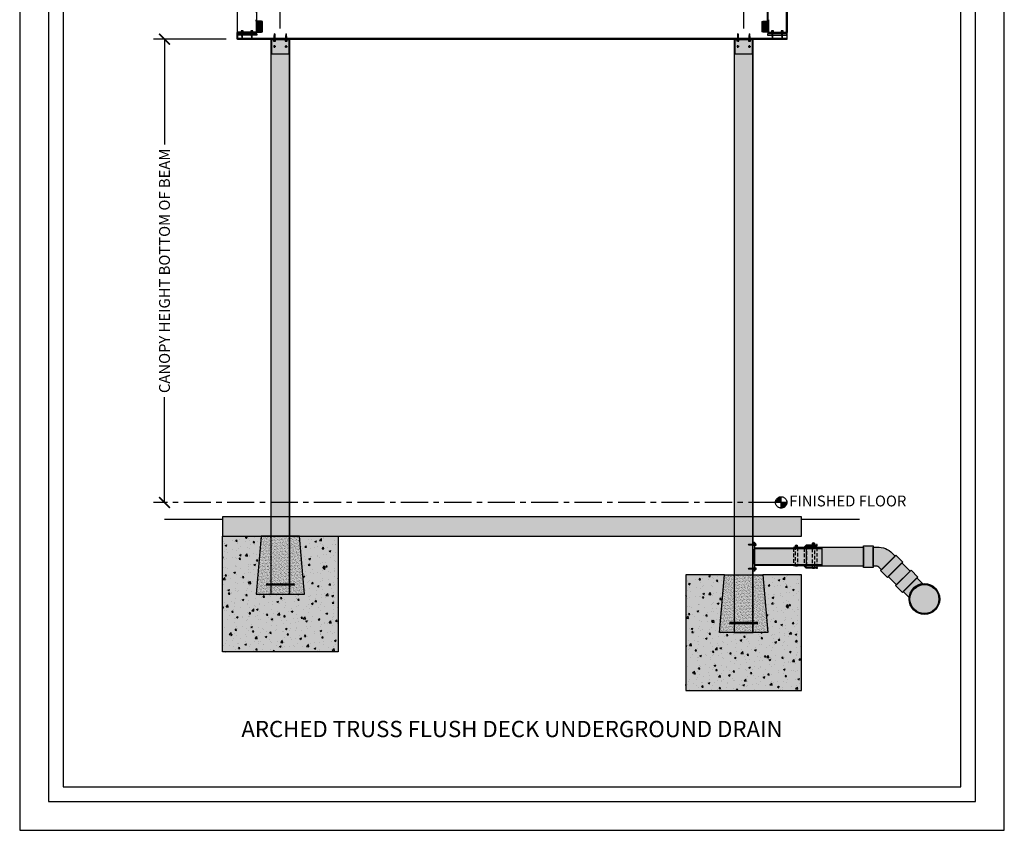
# Model space of a CAD drawing. Units: inches. Extents: x 5839 to 6043, y -2896 to -1732.
# Drawn here: x 5839 to 6043, y -2896 to -2728 of the extents above; entities that cross this region are included whole.
import ezdxf

# ---------------------------------------------------------------- set-up
doc = ezdxf.new("R2010")
doc.units = ezdxf.units.IN
doc.header["$LTSCALE"] = 12
doc.header["$MEASUREMENT"] = 0
doc.linetypes.add('CENTER', pattern=[2, 1.25, -0.25, 0.25, -0.25])
doc.linetypes.add('HIDDEN', pattern=[0.375, 0.25, -0.125])
for name, color, linetype in [('CANOPY1', 1, 'Continuous'), ('CANOPY252', 252, 'Continuous'), ('CANOPY7', 7, 'Continuous'), ('COLGRID3', 3, 'CENTER'), ('DIM3', 3, 'Continuous'), ('EXISTING250', 250, 'Continuous'), ('EXISTING252', 252, 'Continuous'), ('EXISTING254', 254, 'Continuous'), ('FASTENER6', 6, 'Continuous'), ('HIDDEN6', 6, 'HIDDEN'), ('MASK188', 188, 'Continuous'), ('TEXT7', 7, 'Continuous'), ('TITLE7', 7, 'Continuous')]:
    doc.layers.add(name, color=color, linetype=linetype)
doc.layers.add('NOPLOT30', color=30, linetype='Continuous', plot=False)
doc.styles.add('TVM', font='trebuc.ttf')
doc.dimstyles.new('TVM', dxfattribs={"dimscale": 96, "dimtxt": 0.09375, "dimasz": 0.09375, "dimexe": 0.09375, "dimexo": 0.09375, "dimgap": 0.015625, "dimtad": 0, "dimdec": 3, "dimzin": 3, "dimdsep": 46, "dimlunit": 4, "dimtxsty": 'TVM', "dimblk": 'ARCHTICK', "dimcen": 0, "dimclrd": 256, "dimclre": 256, "dimclrt": 256, "dimadec": 1, "dimazin": 0, "dimtfac": 1, "dimtdec": 3, "dimtofl": 0, "dimtmove": 0, "dimatfit": 3, "dimfxl": 1, "dimtfill": 1, "dimfrac": 1, "dimtolj": 1, "dimtzin": 0, "dimlwd": -1, "dimlwe": -1, "dimarcsym": 0})

# ---------------------------------------------------------------- blocks, each defined once
blk = doc.blocks.new('_ArchTick')
at = {"color": 0, "linetype": 'ByBlock', "const_width": 0.15}
blk.add_lwpolyline([(-0.5, -0.5), (0.5, 0.5)], dxfattribs=at)
blk = doc.blocks.new('*D28')
at = {"layer": 'Defpoints', "color": 0, "transparency": 16777216}
for p in [(5868.8, -2732.25), (5883.83, -2732.25), (5868.8, -2828.25)]:
    blk.add_point(p, dxfattribs=at)
at = {"layer": 'DIM3', "transparency": 16777216}
for p, q in [((5881.58, -2732.25), (5866.55, -2732.25)), ((5868.8, -2732.25), (5868.8, -2755.74)), ((5868.8, -2828.25), (5868.8, -2804.75))]:
    blk.add_line(p, q, dxfattribs=at)
at = {"layer": 'DIM3', "transparency": 16777216, "xscale": 2.25, "yscale": 2.25, "zscale": 2.25}
for p, rotation in [((5868.8, -2732.25), 90), ((5868.8, -2828.25), 270)]:
    blk.add_blockref('_ArchTick', p, dxfattribs=dict(at, rotation=rotation))
at = {"layer": 'DIM3', "transparency": 16777216, "insert": (5868.8, -2780.25), "char_height": 2.25, "attachment_point": 5, "rotation": 90, "style": 'TVM', "bg_fill": 3, "box_fill_scale": 1.25, "bg_fill_color": 256, "bg_fill_true_color": 13158600, "bg_fill_transparency": 0}
blk.add_mtext('\\A1;CANOPY HEIGHT BOTTOM OF BEAM', dxfattribs=at)
blk = doc.blocks.new('*U11')
at = {"layer": 'NOPLOT30'}
for points in [[(8.5, -11), (8.5, 0), (0, 0), (0, -11)], [(8.25, -10.75), (8.25, -0.25), (0.25, -0.25), (0.25, -10.75)]]:
    blk.add_lwpolyline(points, close=True, dxfattribs=at)
at = {"layer": 'TITLE7'}
blk.add_lwpolyline([(8.125, -10.625), (8.125, -0.375), (0.375, -0.375), (0.375, -10.625)], close=True, dxfattribs=at)
blk = doc.blocks.new('*D29')
at = {"layer": 'Defpoints', "color": 0, "transparency": 16777216}
for p in [(5883.83, -2689.6), (5883.83, -2722.87), (5892.8, -2732.25)]:
    blk.add_point(p, dxfattribs=at)
at = {"layer": 'DIM3', "transparency": 16777216}
for p, q in [((5883.83, -2720.62), (5883.83, -2687.35)), ((5892.8, -2730), (5892.8, -2687.35)), ((5883.83, -2689.6), (5881.58, -2689.6)), ((5892.8, -2689.6), (5883.83, -2689.6))]:
    blk.add_line(p, q, dxfattribs=at)
at = {"layer": 'DIM3', "transparency": 16777216, "xscale": 2.25, "yscale": 2.25, "zscale": 2.25, "rotation": 180}
blk.add_blockref('_ArchTick', (5883.83, -2689.6), dxfattribs=at)
at = {"layer": 'DIM3', "transparency": 16777216, "xscale": 2.25, "yscale": 2.25, "zscale": 2.25}
blk.add_blockref('_ArchTick', (5892.8, -2689.6), dxfattribs=at)
at = {"layer": 'DIM3', "transparency": 16777216, "insert": (5873.72, -2689.6), "char_height": 2.25, "attachment_point": 5, "style": 'TVM', "bg_fill": 3, "box_fill_scale": 1.25, "bg_fill_color": 256, "bg_fill_true_color": 13158600, "bg_fill_transparency": 0}
blk.add_mtext('\\A1;OVERHANG', dxfattribs=at)
blk = doc.blocks.new('*D30')
at = {"layer": 'Defpoints', "color": 0, "transparency": 16777216}
for p in [(5988.8, -2689.6), (5892.8, -2732.25), (5988.8, -2732.25)]:
    blk.add_point(p, dxfattribs=at)
at = {"layer": 'DIM3', "transparency": 16777216}
for p, q in [((5892.8, -2730), (5892.8, -2687.35)), ((5988.8, -2730), (5988.8, -2687.35)), ((5892.8, -2689.6), (5925.77, -2689.6)), ((5988.8, -2689.6), (5955.83, -2689.6))]:
    blk.add_line(p, q, dxfattribs=at)
at = {"layer": 'DIM3', "transparency": 16777216, "xscale": 2.25, "yscale": 2.25, "zscale": 2.25, "rotation": 180}
blk.add_blockref('_ArchTick', (5892.8, -2689.6), dxfattribs=at)
at = {"layer": 'DIM3', "transparency": 16777216, "xscale": 2.25, "yscale": 2.25, "zscale": 2.25}
blk.add_blockref('_ArchTick', (5988.8, -2689.6), dxfattribs=at)
at = {"layer": 'DIM3', "transparency": 16777216, "insert": (5940.8, -2689.6), "char_height": 2.25, "attachment_point": 5, "style": 'TVM', "bg_fill": 3, "box_fill_scale": 1.25, "bg_fill_color": 256, "bg_fill_true_color": 13158600, "bg_fill_transparency": 0}
blk.add_mtext('\\A1;CENTER OF COLUMNS', dxfattribs=at)
blk = doc.blocks.new('*D31')
at = {"layer": 'Defpoints', "color": 0, "transparency": 16777216}
for p in [(5997.83, -2689.6), (5997.83, -2722.87), (5988.8, -2732.25)]:
    blk.add_point(p, dxfattribs=at)
at = {"layer": 'DIM3', "transparency": 16777216}
for p, q in [((5988.8, -2730), (5988.8, -2687.35)), ((5997.83, -2720.62), (5997.83, -2687.35)), ((5988.8, -2689.6), (5997.83, -2689.6)), ((5997.83, -2689.6), (6000.08, -2689.6))]:
    blk.add_line(p, q, dxfattribs=at)
at = {"layer": 'DIM3', "transparency": 16777216, "xscale": 2.25, "yscale": 2.25, "zscale": 2.25, "rotation": 180}
blk.add_blockref('_ArchTick', (5988.8, -2689.6), dxfattribs=at)
at = {"layer": 'DIM3', "transparency": 16777216, "xscale": 2.25, "yscale": 2.25, "zscale": 2.25}
blk.add_blockref('_ArchTick', (5997.83, -2689.6), dxfattribs=at)
at = {"layer": 'DIM3', "transparency": 16777216, "insert": (6007.94, -2689.6), "char_height": 2.25, "attachment_point": 5, "style": 'TVM', "bg_fill": 3, "box_fill_scale": 1.25, "bg_fill_color": 256, "bg_fill_true_color": 13158600, "bg_fill_transparency": 0}
blk.add_mtext('\\A1;OVERHANG', dxfattribs=at)
blk = doc.blocks.new('*U9')
at = {"ltscale": 0.02}
for p, q in [((-0.26, 0.04), (-0.26, 0.01)), ((-0.26, 0.04), (0, 0.04)), ((0, 0.04), (-0.26, 0.04)), ((-0.26, 0.01), (0, 0.01)), ((0, 0), (-0.26, 0)), ((-0.19, 0.24), (-0.21, 0.23)), ((-0.21, 0.23), (-0.21, 0.04)), ((-0.21, 0.23), (-0.21, 0.04)), ((-0.16, 0.24), (-0.19, 0.24)), ((0, 0.24), (-0.16, 0.24)), ((-0.11, 0.04), (-0.11, 0.23)), ((-0.1, 0.23), (-0.1, 0.04)), ((0, 0.24), (0.16, 0.24)), ((0, 0.04), (0.26, 0.04)), ((0.26, 0.04), (0, 0.04)), ((0, 0.01), (0.26, 0.01)), ((0.26, 0), (0, 0)), ((0.1, 0.04), (0.1, 0.23)), ((0.11, 0.23), (0.11, 0.04)), ((0.19, 0.24), (0.16, 0.24)), ((0.21, 0.23), (0.19, 0.24)), ((0.21, 0.04), (0.21, 0.23)), ((0.21, 0.04), (0.21, 0.23)), ((0.26, 0.01), (0.26, 0.04))]:
    blk.add_line(p, q, dxfattribs=at)
at = {"ltscale": 0.02, "flags": 128}
for points in [[(-0.16, 0.24), (-0.19, 0.24), (-0.21, 0.23)], [(-0.21, 0.23), (-0.21, 0.23), (-0.21, 0.23), (-0.21, 0.23)], [(-0.11, 0.23), (-0.14, 0.24), (-0.16, 0.24)], [(0.16, 0.24), (0.14, 0.24), (0.11, 0.23)], [(0.21, 0.23), (0.19, 0.24), (0.16, 0.24)], [(0.21, 0.23), (0.21, 0.23), (0.21, 0.23)]]:
    blk.add_lwpolyline(points, dxfattribs=at)
at = {"ltscale": 0.007812}
blk.add_lwpolyline([(-0.09, 0), (-0.09, 0), (-0.09, -0.02), (-0.1, -0.03), (-0.12, -0.04), (-0.12, -0.05), (-0.09, -0.07), (-0.09, -0.09), (-0.12, -0.11), (-0.12, -0.12), (-0.09, -0.14), (-0.09, -0.16), (-0.12, -0.18), (-0.12, -0.19), (-0.09, -0.21), (-0.09, -0.23), (-0.12, -0.25), (-0.12, -0.26), (-0.09, -0.29), (-0.09, -0.3), (-0.12, -0.32), (-0.12, -0.34), (-0.09, -0.36), (-0.09, -0.37), (-0.12, -0.4), (-0.12, -0.41), (-0.09, -0.43), (-0.09, -0.45), (-0.12, -0.47), (-0.12, -0.48), (-0.09, -0.5), (-0.09, -0.52), (-0.12, -0.54), (-0.12, -0.55), (-0.09, -0.57), (-0.09, -0.59), (-0.12, -0.61), (-0.12, -0.62), (-0.09, -0.64), (-0.09, -0.66, -0.003061), (-0.12, -0.68), (-0.12, -0.69), (-0.09, -0.71), (-0.09, -0.73), (-0.12, -0.75), (-0.12, -0.76), (-0.09, -0.79), (-0.09, -0.8), (-0.12, -0.82), (-0.12, -0.84), (-0.09, -0.86), (-0.09, -0.87), (-0.12, -0.9), (-0.12, -0.9), (-0.11, -0.92), (-0.1, -0.92), (-0.09, -0.93), (-0.09, -1.19), (0, -1.25), (0.09, -1.19), (0.09, -0.94), (0.1, -0.92), (0.09, -0.91), (0.09, -0.89), (0.12, -0.87), (0.12, -0.86), (0.09, -0.84), (0.09, -0.82), (0.12, -0.8), (0.12, -0.79), (0.09, -0.77), (0.09, -0.75), (0.12, -0.73), (0.12, -0.72), (0.09, -0.7), (0.09, -0.68), (0.12, -0.66), (0.12, -0.65), (0.09, -0.62), (0.09, -0.61), (0.12, -0.59), (0.12, -0.57), (0.09, -0.55), (0.09, -0.54), (0.12, -0.51), (0.12, -0.5), (0.09, -0.48), (0.09, -0.46), (0.12, -0.44), (0.12, -0.43), (0.09, -0.41), (0.09, -0.39), (0.12, -0.37), (0.12, -0.36), (0.09, -0.34), (0.09, -0.32), (0.12, -0.3), (0.12, -0.29), (0.09, -0.27), (0.09, -0.25), (0.12, -0.23), (0.12, -0.22), (0.09, -0.2), (0.09, -0.18), (0.12, -0.16), (0.12, -0.15), (0.09, -0.12), (0.09, -0.11), (0.12, -0.09), (0.12, -0.07), (0.09, -0.05), (0.09, -0.04), (0.1, -0.03), (0.12, -0.01), (0.12, 0), (0.12, 0)], format="xyb", dxfattribs=at)
for points in [[(-0.09, -1.19), (0.03, -1.19), (0, -1.24), (0.09, -1.19)], [(0.03, -1.19), (0.09, -0.94)]]:
    blk.add_lwpolyline(points, dxfattribs=at)
at = {"ltscale": 0.02}
for centre, radius, start, end in [((-0.26, 0.04), 0.005, 90, 180), ((-0.26, 0.01), 0.005, 180, 270), ((-0.11, 0.25), 0.0252, 255.0567, 284.9433), ((0, -0.23), 0.47, 90.5057, 102.7456), ((0, -0.22), 0.461, 77.1329, 89.6158), ((0.11, 0.25), 0.0223, 253.0959, 286.9041), ((0.26, 0.04), 0.005, 0, 90), ((0.26, 0.01), 0.005, 270, 0)]:
    blk.add_arc(centre, radius, start, end, dxfattribs=at)
blk = doc.blocks.new('FERNCO')
at = {"layer": 'EXISTING252'}
for points in [[(2.71, 1.75), (0.5, 1.75), (0, 2.25), (-2.21, 2.25), (-2.21, 2.53), (-2.07, 2.53), (-2.07, 2.39), (0.06, 2.39), (0.56, 1.89), (2.71, 1.89)], [(2.71, -1.75), (0.5, -1.75), (0, -2.25), (-2.21, -2.25), (-2.21, -2.46), (-2.07, -2.46), (-2.07, -2.39), (0.06, -2.39), (0.56, -1.89), (2.71, -1.89)]]:
    blk.add_hatch(color=256, dxfattribs=at).paths.add_polyline_path(points)
at = {"layer": 'EXISTING250'}
for points in [[(2.71, 1.75), (0.5, 1.75), (0, 2.25), (-2.21, 2.25), (-2.21, 2.53), (-2.07, 2.53), (-2.07, 2.39), (0.06, 2.39), (0.56, 1.89), (2.71, 1.89)], [(2.71, -1.75), (0.5, -1.75), (0, -2.25), (-2.21, -2.25), (-2.21, -2.46), (-2.07, -2.46), (-2.07, -2.39), (0.06, -2.39), (0.56, -1.89), (2.71, -1.89)]]:
    blk.add_lwpolyline(points, close=True, dxfattribs=at)
at = {"layer": 'EXISTING252'}
for p, q in [((-1.27, 2.69), (-1.63, 2.69)), ((-1.27, 2.62), (-1.63, 2.62)), ((2.27, 2.19), (1.91, 2.19)), ((2.27, 2.12), (1.91, 2.12))]:
    blk.add_line(p, q, dxfattribs=at)
for points in [[(-1.26, 2.77), (-1.36, 2.85), (-1.53, 2.85), (-1.64, 2.77), (-1.67, 2.65), (-1.64, 2.54), (-1.53, 2.46), (-1.36, 2.46), (-1.26, 2.54), (-1.23, 2.65)], [(2.27, 2.27), (2.17, 2.35), (2, 2.35), (1.9, 2.27), (1.87, 2.15), (1.9, 2.04), (2, 1.96), (2.17, 1.96), (2.27, 2.04), (2.3, 2.15)]]:
    blk.add_lwpolyline(points, close=True, dxfattribs=at)
for points in [[(-1.66, 2.75), (-1.66, 2.79)], [(-1.66, 2.39), (-1.66, 2.56)], [(-1.24, 2.75), (-1.24, 2.79)], [(-1.24, 2.39), (-1.24, 2.56)], [(1.88, 2.25), (1.88, 2.29)], [(1.88, 1.75), (1.88, 2.06)], [(2.29, 2.25), (2.29, 2.29)], [(2.29, 1.89), (2.29, 2.06)]]:
    blk.add_lwpolyline(points, dxfattribs=at)
for centre in [(-1.45, 2.65), (2.09, 2.15)]:
    blk.add_circle(centre, 0.228, dxfattribs=at)
for centre, radius, start, end in [((-1.45, 2.65), 0.246, 32.6243, 147.3757), ((-1.45, 2.65), 0.183, 10.8759, 169.1241), ((-1.45, 2.65), 0.183, 190.8759, 349.1241), ((2.09, 2.15), 0.246, 32.6243, 147.3757), ((2.09, 2.15), 0.183, 10.8759, 169.1241), ((2.09, 2.15), 0.183, 190.8759, 349.1241)]:
    blk.add_arc(centre, radius, start, end, dxfattribs=at)
at = {"layer": 'HIDDEN6', "ltscale": 0.25}
blk.add_line((0, 2.25), (0, -2.25), dxfattribs=at)
for points in [[(-2.21, -2.25), (-2.21, 2.25)], [(0.5, 1.75), (0.5, -1.75)], [(2.71, 1.75), (2.71, -1.75)]]:
    blk.add_lwpolyline(points, dxfattribs=at)
for points in [[(-1.24, -2.45), (-1.24, 2.39), (-1.66, 2.39), (-1.66, -2.45)], [(2.29, -1.95), (2.29, 1.89), (1.88, 1.89), (1.88, -1.95)]]:
    blk.add_lwpolyline(points, close=True, dxfattribs=at)
blk = doc.blocks.new('*U8')
at = {"ltscale": 0.02}
for p, q in [((-0.26, 0.04), (-0.26, 0.01)), ((-0.26, 0.04), (0, 0.04)), ((0, 0.04), (-0.26, 0.04)), ((-0.26, 0.01), (0, 0.01)), ((0, 0), (-0.26, 0)), ((-0.19, 0.24), (-0.21, 0.23)), ((-0.21, 0.23), (-0.21, 0.04)), ((-0.21, 0.23), (-0.21, 0.04)), ((-0.16, 0.24), (-0.19, 0.24)), ((0, 0.24), (-0.16, 0.24)), ((-0.11, 0.04), (-0.11, 0.23)), ((-0.1, 0.23), (-0.1, 0.04)), ((0, 0.24), (0.16, 0.24)), ((0, 0.04), (0.26, 0.04)), ((0.26, 0.04), (0, 0.04)), ((0, 0.01), (0.26, 0.01)), ((0.26, 0), (0, 0)), ((0.1, 0.04), (0.1, 0.23)), ((0.11, 0.23), (0.11, 0.04)), ((0.19, 0.24), (0.16, 0.24)), ((0.21, 0.23), (0.19, 0.24)), ((0.21, 0.04), (0.21, 0.23)), ((0.21, 0.04), (0.21, 0.23)), ((0.26, 0.01), (0.26, 0.04))]:
    blk.add_line(p, q, dxfattribs=at)
at = {"ltscale": 0.02, "flags": 128}
for points in [[(-0.16, 0.24), (-0.19, 0.24), (-0.21, 0.23)], [(-0.21, 0.23), (-0.21, 0.23), (-0.21, 0.23), (-0.21, 0.23)], [(-0.11, 0.23), (-0.14, 0.24), (-0.16, 0.24)], [(0.16, 0.24), (0.14, 0.24), (0.11, 0.23)], [(0.21, 0.23), (0.19, 0.24), (0.16, 0.24)], [(0.21, 0.23), (0.21, 0.23), (0.21, 0.23)]]:
    blk.add_lwpolyline(points, dxfattribs=at)
at = {"ltscale": 0.007812}
blk.add_lwpolyline([(-0.09, 0), (-0.09, 0), (-0.09, -0.02), (-0.1, -0.03), (-0.12, -0.04), (-0.12, -0.05), (-0.09, -0.07), (-0.09, -0.09), (-0.12, -0.11), (-0.12, -0.12), (-0.09, -0.14), (-0.09, -0.16), (-0.12, -0.18), (-0.12, -0.19), (-0.09, -0.21), (-0.09, -0.23), (-0.12, -0.25), (-0.12, -0.26), (-0.09, -0.29), (-0.09, -0.3), (-0.12, -0.32), (-0.12, -0.34), (-0.09, -0.36), (-0.09, -0.37), (-0.12, -0.4), (-0.12, -0.41), (-0.09, -0.43), (-0.09, -0.45), (-0.12, -0.47), (-0.12, -0.48), (-0.09, -0.5), (-0.09, -0.52), (-0.12, -0.54), (-0.12, -0.55), (-0.09, -0.57), (-0.09, -0.59), (-0.12, -0.61), (-0.12, -0.62), (-0.09, -0.64), (-0.09, -0.66, -0.003061), (-0.12, -0.68), (-0.12, -0.69), (-0.09, -0.71), (-0.09, -0.73), (-0.12, -0.75), (-0.12, -0.76), (-0.09, -0.79), (-0.09, -0.8), (-0.12, -0.82), (-0.12, -0.84), (-0.09, -0.86), (-0.09, -0.87), (-0.12, -0.9), (-0.12, -0.9), (-0.11, -0.92), (-0.1, -0.92), (-0.09, -0.93), (-0.09, -1.19), (0, -1.25), (0.09, -1.19), (0.09, -0.94), (0.1, -0.92), (0.09, -0.91), (0.09, -0.89), (0.12, -0.87), (0.12, -0.86), (0.09, -0.84), (0.09, -0.82), (0.12, -0.8), (0.12, -0.79), (0.09, -0.77), (0.09, -0.75), (0.12, -0.73), (0.12, -0.72), (0.09, -0.7), (0.09, -0.68), (0.12, -0.66), (0.12, -0.65), (0.09, -0.62), (0.09, -0.61), (0.12, -0.59), (0.12, -0.57), (0.09, -0.55), (0.09, -0.54), (0.12, -0.51), (0.12, -0.5), (0.09, -0.48), (0.09, -0.46), (0.12, -0.44), (0.12, -0.43), (0.09, -0.41), (0.09, -0.39), (0.12, -0.37), (0.12, -0.36), (0.09, -0.34), (0.09, -0.32), (0.12, -0.3), (0.12, -0.29), (0.09, -0.27), (0.09, -0.25), (0.12, -0.23), (0.12, -0.22), (0.09, -0.2), (0.09, -0.18), (0.12, -0.16), (0.12, -0.15), (0.09, -0.12), (0.09, -0.11), (0.12, -0.09), (0.12, -0.07), (0.09, -0.05), (0.09, -0.04), (0.1, -0.03), (0.12, -0.01), (0.12, 0), (0.12, 0)], format="xyb", dxfattribs=at)
for points in [[(-0.09, -1.19), (0.03, -1.19), (0, -1.24), (0.09, -1.19)], [(0.03, -1.19), (0.09, -0.94)]]:
    blk.add_lwpolyline(points, dxfattribs=at)
at = {"ltscale": 0.02}
for centre, radius, start, end in [((-0.26, 0.04), 0.005, 90, 180), ((-0.26, 0.01), 0.005, 180, 270), ((-0.11, 0.25), 0.0252, 255.0567, 284.9433), ((0, -0.23), 0.47, 90.5057, 102.7456), ((0, -0.22), 0.461, 77.1329, 89.6158), ((0.11, 0.25), 0.0223, 253.0959, 286.9041), ((0.26, 0.04), 0.005, 0, 90), ((0.26, 0.01), 0.005, 270, 0)]:
    blk.add_arc(centre, radius, start, end, dxfattribs=at)
blk = doc.blocks.new('14')
at = {"ltscale": 0.02}
for p, q in [((-0.26, 0.04), (-0.26, 0.01)), ((-0.26, 0.04), (0, 0.04)), ((0, 0.04), (-0.26, 0.04)), ((-0.26, 0.01), (0, 0.01)), ((0, 0), (-0.26, 0)), ((-0.19, 0.24), (-0.21, 0.23)), ((-0.21, 0.23), (-0.21, 0.04)), ((-0.21, 0.23), (-0.21, 0.04)), ((-0.16, 0.24), (-0.19, 0.24)), ((0, 0.24), (-0.16, 0.24)), ((-0.11, 0.04), (-0.11, 0.23)), ((-0.1, 0.23), (-0.1, 0.04)), ((0, 0.24), (0.16, 0.24)), ((0, 0.04), (0.26, 0.04)), ((0.26, 0.04), (0, 0.04)), ((0, 0.01), (0.26, 0.01)), ((0.26, 0), (0, 0)), ((0.1, 0.04), (0.1, 0.23)), ((0.11, 0.23), (0.11, 0.04)), ((0.19, 0.24), (0.16, 0.24)), ((0.21, 0.23), (0.19, 0.24)), ((0.21, 0.04), (0.21, 0.23)), ((0.21, 0.04), (0.21, 0.23)), ((0.26, 0.01), (0.26, 0.04))]:
    blk.add_line(p, q, dxfattribs=at)
at = {"ltscale": 0.02, "flags": 128}
for points in [[(-0.16, 0.24), (-0.19, 0.24), (-0.21, 0.23)], [(-0.21, 0.23), (-0.21, 0.23), (-0.21, 0.23), (-0.21, 0.23)], [(-0.11, 0.23), (-0.14, 0.24), (-0.16, 0.24)], [(0.16, 0.24), (0.14, 0.24), (0.11, 0.23)], [(0.21, 0.23), (0.19, 0.24), (0.16, 0.24)], [(0.21, 0.23), (0.21, 0.23), (0.21, 0.23)]]:
    blk.add_lwpolyline(points, dxfattribs=at)
at = {"ltscale": 0.007812}
blk.add_lwpolyline([(-0.09, 0), (-0.09, 0), (-0.09, -0.02), (-0.1, -0.03), (-0.12, -0.04), (-0.12, -0.05), (-0.09, -0.07), (-0.09, -0.09), (-0.12, -0.11), (-0.12, -0.12), (-0.09, -0.14), (-0.09, -0.16), (-0.12, -0.18), (-0.12, -0.19), (-0.09, -0.21), (-0.09, -0.23), (-0.12, -0.25), (-0.12, -0.26), (-0.09, -0.29), (-0.09, -0.3), (-0.12, -0.32), (-0.12, -0.34), (-0.09, -0.36), (-0.09, -0.37), (-0.12, -0.4), (-0.12, -0.41), (-0.09, -0.43), (-0.09, -0.45), (-0.12, -0.47), (-0.12, -0.48), (-0.09, -0.5), (-0.09, -0.52), (-0.12, -0.54), (-0.12, -0.55), (-0.09, -0.57), (-0.09, -0.59), (-0.12, -0.61), (-0.12, -0.62), (-0.09, -0.64), (-0.09, -0.66, -0.003061), (-0.12, -0.68), (-0.12, -0.69), (-0.09, -0.71), (-0.09, -0.73), (-0.12, -0.75), (-0.12, -0.76), (-0.09, -0.79), (-0.09, -0.8), (-0.12, -0.82), (-0.12, -0.84), (-0.09, -0.86), (-0.09, -0.87), (-0.12, -0.9), (-0.12, -0.9), (-0.11, -0.92), (-0.1, -0.92), (-0.09, -0.93), (-0.09, -1.19), (0, -1.25), (0.09, -1.19), (0.09, -0.94), (0.1, -0.92), (0.09, -0.91), (0.09, -0.89), (0.12, -0.87), (0.12, -0.86), (0.09, -0.84), (0.09, -0.82), (0.12, -0.8), (0.12, -0.79), (0.09, -0.77), (0.09, -0.75), (0.12, -0.73), (0.12, -0.72), (0.09, -0.7), (0.09, -0.68), (0.12, -0.66), (0.12, -0.65), (0.09, -0.62), (0.09, -0.61), (0.12, -0.59), (0.12, -0.57), (0.09, -0.55), (0.09, -0.54), (0.12, -0.51), (0.12, -0.5), (0.09, -0.48), (0.09, -0.46), (0.12, -0.44), (0.12, -0.43), (0.09, -0.41), (0.09, -0.39), (0.12, -0.37), (0.12, -0.36), (0.09, -0.34), (0.09, -0.32), (0.12, -0.3), (0.12, -0.29), (0.09, -0.27), (0.09, -0.25), (0.12, -0.23), (0.12, -0.22), (0.09, -0.2), (0.09, -0.18), (0.12, -0.16), (0.12, -0.15), (0.09, -0.12), (0.09, -0.11), (0.12, -0.09), (0.12, -0.07), (0.09, -0.05), (0.09, -0.04), (0.1, -0.03), (0.12, -0.01), (0.12, 0), (0.12, 0)], format="xyb", dxfattribs=at)
for points in [[(-0.09, -1.19), (0.03, -1.19), (0, -1.24), (0.09, -1.19)], [(0.03, -1.19), (0.09, -0.94)]]:
    blk.add_lwpolyline(points, dxfattribs=at)
at = {"ltscale": 0.02}
for centre, radius, start, end in [((-0.26, 0.04), 0.005, 90, 180), ((-0.26, 0.01), 0.005, 180, 270), ((-0.11, 0.25), 0.0252, 255.0567, 284.9433), ((0, -0.23), 0.47, 90.5057, 102.7456), ((0, -0.22), 0.461, 77.1329, 89.6158), ((0.11, 0.25), 0.0223, 253.0959, 286.9041), ((0.26, 0.04), 0.005, 0, 90), ((0.26, 0.01), 0.005, 270, 0)]:
    blk.add_arc(centre, radius, start, end, dxfattribs=at)
blk = doc.blocks.new('*U12')
at = {"layer": 'MASK188'}
h = blk.add_hatch(color=256, dxfattribs=at)
h.dxf.hatch_style = 1
h.paths.add_polyline_path([(-0.02, 1.11), (-0.02, 1.13), (0, 1.13), (1.05, 1.13), (1.3, 1.06), (1.3, -1.06), (1.05, -1.12), (0, -1.12), (0, -1.37), (-0.02, -1.37), (-0.02, -1.11)])
blk.add_line((-0.02, -1.11), (-0.02, 1.11))
blk.add_lwpolyline([(-0.02, 1.11), (-0.02, 1.13), (0, 1.13), (0, 1.13), (1.05, 1.13), (1.3, 1.06), (1.3, -1.06), (1.05, -1.12), (0, -1.12), (0, -1.37), (-0.02, -1.37), (-0.02, -1.11)], close=True)
for points in [[(1.3, 1.05), (1.04, 1.11), (-0.02, 1.11)], [(1.3, -1.05), (1.04, -1.11), (-0.02, -1.11)]]:
    blk.add_lwpolyline(points)

msp = doc.modelspace()

# ---------------------------------------------------------------- hatches: boundary and pattern name
at = {"layer": 'CANOPY252'}
h = msp.add_hatch(dxfattribs=at)
h.set_pattern_fill('AR-SAND', color=256, scale=0.25)
h.set_pattern_definition([(37.5, (5900.796, -2847.18715), (-0.015748, 0.481706), [0, -0.38, 0, -0.425, 0, -0.40625]), (7.5, (5900.796, -2847.18715), (0.442444, 0.705537), [0, -0.205, 0, -0.3425, 0, -0.13125]), (327.5, (5900.4885, -2847.18715), (0.778535, 0.001415), [0, -0.125, 0, -0.45, 0, -0.5875]), (317.5, (5900.4885, -2847.18715), (0.751532, 0.21942), [0, -0.0625, 0, -0.295, 0, -0.3375])])
h.paths.add_polyline_path([(5896.8001, -2835.2471), (5888.8001, -2835.2471), (5887.8001, -2847.2471), (5897.8001, -2847.2471)])
h = msp.add_hatch(dxfattribs=at)
h.set_pattern_fill('AR-SAND', color=256, scale=0.25)
h.set_pattern_definition([(37.5, (5996.796, -2855.18715), (-0.015748, 0.481706), [0, -0.38, 0, -0.425, 0, -0.40625]), (7.5, (5996.796, -2855.18715), (0.442444, 0.705537), [0, -0.205, 0, -0.3425, 0, -0.13125]), (327.5, (5996.4885, -2855.18715), (0.778535, 0.001415), [0, -0.125, 0, -0.45, 0, -0.5875]), (317.5, (5996.4885, -2855.18715), (0.751532, 0.21942), [0, -0.0625, 0, -0.295, 0, -0.3375])])
h.paths.add_polyline_path([(5984.8001, -2843.2471), (5992.8001, -2843.2471), (5993.8001, -2855.2471), (5983.8001, -2855.2471)])
at = {"layer": 'COLGRID3'}
h = msp.add_hatch(color=256, dxfattribs=at)
h.paths.add_polyline_path([(5996.5754, -2827.0703, 0.41421356), (5995.3986, -2828.2471), (5996.5754, -2828.2471)])
h.paths.add_polyline_path([(5997.7522, -2828.2471), (5996.5754, -2828.2471), (5996.5754, -2829.4239, 0.41421356)])
at = {"layer": 'EXISTING252'}
h = msp.add_hatch(dxfattribs=at)
h.set_pattern_fill('AR-CONC', color=256, scale=0.5)
h.set_pattern_definition([(50, (4432.1696, -4388.333), (3.586301, -0.3137607), [0.375, -4.125]), (355, (4432.1696, -4388.333), (-0.6937567, 3.7609607), [0.3, -3.3]), (100.45144, (4432.4685, -4388.359), (2.892544, 3.4472), [0.318701, -3.5057106]), (46.1842, (4432.1696, -4387.333), (5.336207, -0.827596), [0.5625, -6.1875]), (96.63564, (4432.6143, -4387.402), (4.67331, 4.870593), [0.478052, -5.258569]), (351.18416, (4432.1696, -4387.333), (4.67331, 4.870593), [0.45, -4.95]), (21, (4432.6696, -4387.583), (2.9845353, -2.0130945), [0.375, -4.125]), (326, (4432.6696, -4387.583), (1.2165767, 3.62575), [0.3, -3.3]), (71.45144, (4432.9183, -4387.7507), (4.201112, 1.612656), [0.318701, -3.5057106]), (37.5, (4432.1696, -4388.333), (0.0607993, 1.6644693), [0, -3.26, 0, -3.35, 0, -3.3125]), (7.5, (4432.1696, -4388.333), (1.3153477, 1.9720586), [0, -1.91, 0, -3.185, 0, -1.2625]), (327.5, (4431.0546, -4388.333), (2.6691122, -0.11277436), [0, -1.25, 0, -3.9, 0, -5.175]), (317.5, (4430.5546, -4388.333), (2.9159308, 0.500525), [0, -1.625, 0, -2.59, 0, -3.675])])
h.paths.add_polyline_path([(5880.8001, -2831.2462), (5880.8001, -2835.2471), (6000.8001, -2835.2471), (6000.8001, -2831.2462)])
h = msp.add_hatch(dxfattribs=at)
h.set_pattern_fill('AR-CONC', color=256, scale=0.5)
h.set_pattern_definition([(50, (5783.744, -2505.62), (3.5863, -0.31376), [0.375, -4.125]), (355, (5783.744, -2505.62), (-0.693757, 3.76096), [0.3, -3.3]), (100.4514, (5784.043, -2505.646), (2.892544, 3.4472), [0.3187, -3.50571]), (46.1842, (5783.744, -2504.62), (5.336207, -0.827596), [0.5625, -6.1875]), (96.6356, (5784.189, -2504.689), (4.67331, 4.87059), [0.47805, -5.25857]), (351.1842, (5783.744, -2504.62), (4.67331, 4.87059), [0.45, -4.95]), (21, (5784.244, -2504.87), (2.984535, -2.013094), [0.375, -4.125]), (326, (5784.244, -2504.87), (1.216577, 3.62575), [0.3, -3.3]), (71.4514, (5784.493, -2505.0376), (4.201112, 1.612656), [0.3187, -3.50571]), (37.5, (5783.7441, -2505.6199), (0.0607993, 1.6644693), [0, -3.26, 0, -3.35, 0, -3.3125]), (7.5, (5783.7441, -2505.6199), (1.315348, 1.9720586), [0, -1.91, 0, -3.185, 0, -1.2625]), (327.5, (5782.6291, -2505.6199), (2.669112, -0.1127744), [0, -1.25, 0, -3.9, 0, -5.175]), (317.5, (5782.1291, -2505.6199), (2.915931, 0.500525), [0, -1.625, 0, -2.59, 0, -3.675])])
h.paths.add_polyline_path([(5880.8001, -2835.2471), (5888.8001, -2835.2471), (5887.8001, -2847.2471), (5897.8001, -2847.2471), (5896.8001, -2835.2471), (5904.8001, -2835.2471), (5904.8001, -2859.2471), (5880.8001, -2859.2471)])
h = msp.add_hatch(dxfattribs=at)
h.set_pattern_fill('AR-CONC', color=256, scale=0.5)
h.set_pattern_definition([(50, (5879.744, -2513.62), (3.5863, -0.31376), [0.375, -4.125]), (355, (5879.744, -2513.62), (-0.693757, 3.76096), [0.3, -3.3]), (100.4514, (5880.043, -2513.646), (2.892544, 3.4472), [0.3187, -3.50571]), (46.1842, (5879.744, -2512.62), (5.336207, -0.827596), [0.5625, -6.1875]), (96.6356, (5880.189, -2512.689), (4.67331, 4.87059), [0.47805, -5.25857]), (351.1842, (5879.744, -2512.62), (4.67331, 4.87059), [0.45, -4.95]), (21, (5880.244, -2512.87), (2.984535, -2.013094), [0.375, -4.125]), (326, (5880.244, -2512.87), (1.216577, 3.62575), [0.3, -3.3]), (71.4514, (5880.493, -2513.0376), (4.201112, 1.612656), [0.3187, -3.50571]), (37.5, (5879.7441, -2513.6199), (0.0607993, 1.6644693), [0, -3.26, 0, -3.35, 0, -3.3125]), (7.5, (5879.7441, -2513.6199), (1.315348, 1.9720586), [0, -1.91, 0, -3.185, 0, -1.2625]), (327.5, (5878.6291, -2513.6199), (2.669112, -0.1127744), [0, -1.25, 0, -3.9, 0, -5.175]), (317.5, (5878.1291, -2513.6199), (2.915931, 0.500525), [0, -1.625, 0, -2.59, 0, -3.675])])
h.paths.add_polyline_path([(6000.8001, -2843.2471), (5992.8001, -2843.2471), (5993.8001, -2855.2471), (5983.8001, -2855.2471), (5984.8001, -2843.2471), (5976.8001, -2843.2471), (5976.8001, -2867.2471), (6000.8001, -2867.2471)])
at = {"layer": 'EXISTING254'}
h = msp.add_hatch(color=256, dxfattribs=at)
h.dxf.hatch_style = 1
h.paths.add_polyline_path([(5880.8001, -2831.2462), (5880.8001, -2835.2471), (6000.8001, -2835.2471), (6000.8001, -2831.2462)])
h = msp.add_hatch(color=256, dxfattribs=at)
h.dxf.hatch_style = 1
h.paths.add_polyline_path([(5880.8001, -2835.2471), (5888.8001, -2835.2471), (5887.8001, -2847.2471), (5897.8001, -2847.2471), (5896.8001, -2835.2471), (5904.8001, -2835.2471), (5904.8001, -2859.2471), (5880.8001, -2859.2471)])
h = msp.add_hatch(color=256, dxfattribs=at)
h.dxf.hatch_style = 1
h.paths.add_polyline_path([(6000.8001, -2843.2471), (5992.8001, -2843.2471), (5993.8001, -2855.2471), (5983.8001, -2855.2471), (5984.8001, -2843.2471), (5976.8001, -2843.2471), (5976.8001, -2867.2471), (6000.8001, -2867.2471)])
at = {"layer": 'MASK188'}
h = msp.add_hatch(color=256, dxfattribs=at)
h.dxf.hatch_style = 1
h.paths.add_polyline_path([(5890.8001, -2847.2471), (5894.8001, -2847.2471), (5894.8001, -2732.2471), (5890.8001, -2732.2471)])
h = msp.add_hatch(color=256, dxfattribs=at)
h.dxf.hatch_style = 1
h.paths.add_polyline_path([(5986.8001, -2855.2471), (5990.8001, -2855.2471), (5990.8001, -2732.2471), (5986.8001, -2732.2471)])
h = msp.add_hatch(color=256, dxfattribs=at)
h.dxf.hatch_style = 1
h.paths.add_polyline_path([(5896.8001, -2835.2471), (5888.8001, -2835.2471), (5887.8001, -2847.2471), (5897.8001, -2847.2471)])
h = msp.add_hatch(color=256, dxfattribs=at)
h.dxf.hatch_style = 1
h.paths.add_polyline_path([(5991.0501, -2842.4971), (5990.8001, -2842.4971), (5990.8001, -2836.4971), (5991.0501, -2836.4971)])
h = msp.add_hatch(color=256, dxfattribs=at)
h.dxf.hatch_style = 1
h.paths.add_polyline_path([(6001.8001, -2837.4971), (6013.6449, -2837.4971), (6013.6449, -2841.4971), (6001.8001, -2841.4971)])
h = msp.add_hatch(color=256, dxfattribs=at)
h.dxf.hatch_style = 1
h.paths.add_polyline_path([(6015.6449, -2841.7471), (6013.6449, -2841.7471), (6013.6449, -2837.2471), (6015.6449, -2837.2471)])
h = msp.add_hatch(color=256, dxfattribs=at)
h.dxf.hatch_style = 1
edge = h.paths.add_edge_path()
edge.add_line((6015.6449, -2837.4971), (6016.4378, -2837.4971))
edge.add_arc((6016.4378, -2841.9971), 4.5, 45, 90, ccw=False)
edge.add_line((6019.6198, -2838.8151), (6020.1805, -2839.3758))
edge.add_line((6020.1805, -2839.3758), (6017.3521, -2842.2042))
edge.add_line((6017.3521, -2842.2042), (6016.7914, -2841.6436))
edge.add_arc((6016.4378, -2841.9971), 0.5, 45, 90)
edge.add_line((6016.4378, -2841.4971), (6015.6449, -2841.4971))
edge.add_line((6015.6449, -2841.4971), (6015.6449, -2837.4971))
h = msp.add_hatch(color=256, dxfattribs=at)
h.dxf.hatch_style = 1
h.paths.add_polyline_path([(5991.0501, -2841.2471), (6005.0501, -2841.2471), (6005.0501, -2837.7471), (5991.0501, -2837.7471)])
h = msp.add_hatch(color=256, dxfattribs=at)
h.dxf.hatch_style = 1
h.paths.add_polyline_path([(6021.7715, -2840.6132), (6018.5895, -2843.7952), (6017.1753, -2842.381), (6020.3573, -2839.199)])
h = msp.add_hatch(color=256, dxfattribs=at)
h.dxf.hatch_style = 1
h.paths.add_polyline_path([(6023.2923, -2842.4876), (6021.5947, -2840.79), (6018.7663, -2843.6184), (6020.4639, -2845.316)])
h = msp.add_hatch(color=256, dxfattribs=at)
h.dxf.hatch_style = 1
h.paths.add_polyline_path([(5984.8001, -2843.2471), (5992.8001, -2843.2471), (5993.8001, -2855.2471), (5983.8001, -2855.2471)])
h = msp.add_hatch(color=256, dxfattribs=at)
h.dxf.hatch_style = 1
h.paths.add_polyline_path([(6023.4691, -2842.3108), (6024.8833, -2843.725), (6021.7013, -2846.907), (6020.2871, -2845.4928)])
h = msp.add_hatch(color=256, dxfattribs=at)
h.dxf.hatch_style = 1
edge = h.paths.add_edge_path()
edge.add_line((6024.7065, -2843.9018), (6025.9125, -2845.1078))
edge.add_arc((6026.2533, -2848.277), 3.1875, 96.13769, 173.86231)
edge.add_line((6023.0841, -2847.9362), (6021.8781, -2846.7302))
edge.add_line((6021.8781, -2846.7302), (6024.7065, -2843.9018))
h = msp.add_hatch(color=256, dxfattribs=at)
h.dxf.hatch_style = 1
edge = h.paths.add_edge_path()
edge.add_arc((6026.2533, -2848.277), 3.1875, 0, 360)

# ---------------------------------------------------------------- linework, layer by layer
at = {"layer": 'CANOPY1'}
for points in [[(5890.8001, -2847.2471), (5894.8001, -2847.2471), (5894.8001, -2732.2471), (5890.8001, -2732.2471)], [(5986.8001, -2855.2471), (5990.8001, -2855.2471), (5990.8001, -2732.2471), (5986.8001, -2732.2471)], [(5991.0501, -2841.2471), (6005.0501, -2841.2471), (6005.0501, -2837.7471), (5991.0501, -2837.7471)], [(5991.0501, -2841.1211), (6005.0501, -2841.1211), (6005.0501, -2837.8731), (5991.0501, -2837.8731)]]:
    msp.add_lwpolyline(points, close=True, dxfattribs=at)
for points in [[(5890.9251, -2847.2471), (5890.9251, -2732.2471)], [(5894.6751, -2847.2471), (5894.6751, -2732.2471)], [(5986.9251, -2855.2471), (5986.9251, -2732.2471)], [(5990.6751, -2855.2471), (5990.6751, -2732.2471)]]:
    msp.add_lwpolyline(points, dxfattribs=at)
at = {"layer": 'CANOPY1', "const_width": 0.5}
for points in [[(5889.8001, -2845.2471), (5895.8001, -2845.2471)], [(5985.8001, -2853.2471), (5991.8001, -2853.2471)]]:
    msp.add_lwpolyline(points, dxfattribs=at)
at = {"layer": 'CANOPY7'}
for points in [[(5896.8001, -2835.2471), (5888.8001, -2835.2471), (5887.8001, -2847.2471), (5897.8001, -2847.2471)], [(5984.8001, -2843.2471), (5992.8001, -2843.2471), (5993.8001, -2855.2471), (5983.8001, -2855.2471)]]:
    msp.add_lwpolyline(points, close=True, dxfattribs=at)
at = {"layer": 'COLGRID3'}
for p, q in [((5996.5754, -2829.4239), (5996.5754, -2827.0703)), ((5997.7522, -2828.2471), (5995.3986, -2828.2471))]:
    msp.add_line(p, q, dxfattribs=at)
msp.add_circle((5996.5754, -2828.2471), 1.1768, dxfattribs=at)
at = {"layer": 'EXISTING250'}
for points in [[(5880.8001, -2831.2462), (5880.8001, -2835.2471), (6000.8001, -2835.2471), (6000.8001, -2831.2462)], [(5880.8001, -2835.2471), (5888.8001, -2835.2471), (5887.8001, -2847.2471), (5897.8001, -2847.2471), (5896.8001, -2835.2471), (5904.8001, -2835.2471), (5904.8001, -2859.2471), (5880.8001, -2859.2471)], [(6001.8001, -2837.4971), (6013.6449, -2837.4971), (6013.6449, -2841.4971), (6001.8001, -2841.4971)], [(6015.6449, -2841.7471), (6013.6449, -2841.7471), (6013.6449, -2837.2471), (6015.6449, -2837.2471)], [(6021.7715, -2840.6132), (6018.5895, -2843.7952), (6017.1753, -2842.381), (6020.3573, -2839.199)], [(6023.2923, -2842.4876), (6021.5947, -2840.79), (6018.7663, -2843.6184), (6020.4639, -2845.316)], [(6000.8001, -2843.2471), (5992.8001, -2843.2471), (5993.8001, -2855.2471), (5983.8001, -2855.2471), (5984.8001, -2843.2471), (5976.8001, -2843.2471), (5976.8001, -2867.2471), (6000.8001, -2867.2471)], [(6023.4691, -2842.3108), (6024.8833, -2843.725), (6021.7013, -2846.907), (6020.2871, -2845.4928)]]:
    msp.add_lwpolyline(points, close=True, dxfattribs=at)
for points in [[(5868.8001, -2831.7462), (5880.8001, -2831.7462)], [(6000.8001, -2831.7462), (6012.8001, -2831.7462)]]:
    msp.add_lwpolyline(points, dxfattribs=at)
for points in [[(6015.6449, -2837.4971), (6016.4378, -2837.4971, -0.19891237), (6019.6198, -2838.8151), (6020.1805, -2839.3758), (6020.1805, -2839.3758), (6017.3521, -2842.2042), (6016.7914, -2841.6436, 0.19891237), (6016.4378, -2841.4971), (6015.6449, -2841.4971)], [(6024.7065, -2843.9018), (6025.9125, -2845.1078, 0.3527669), (6023.0841, -2847.9362), (6021.8781, -2846.7302)]]:
    msp.add_lwpolyline(points, format="xyb", close=True, dxfattribs=at)
for radius in [3.1875, 3]:
    msp.add_circle((6026.2533, -2848.277), radius, dxfattribs=at)
at = {"layer": 'FASTENER6'}
for points in [[(5891.6088, -2733.9971), (5891.6088, -2733.4971)], [(5894.011, -2733.9971), (5894.011, -2733.4971)], [(5987.6088, -2733.9971), (5987.6088, -2733.4971)], [(5990.011, -2733.9971), (5990.011, -2733.4971)], [(5891.8588, -2733.7471), (5891.3588, -2733.7471)], [(5893.761, -2733.7471), (5894.261, -2733.7471)], [(5987.8588, -2733.7471), (5987.3588, -2733.7471)], [(5989.761, -2733.7471), (5990.261, -2733.7471)]]:
    msp.add_lwpolyline(points, dxfattribs=at)
for centre in [(5891.6088, -2733.7471), (5894.011, -2733.7471), (5987.6088, -2733.7471), (5990.011, -2733.7471)]:
    msp.add_circle(centre, 0.125, dxfattribs=at)

# ---------------------------------------------------------------- block references
at = {"layer": 'CANOPY1', "xscale": -1}
msp.add_blockref('FERNCO', (6001.8001, -2839.4971), dxfattribs=at)

# ---------------------------------------------------------------- texts
at = {"layer": 'COLGRID3', "insert": (5998.2522, -2828.2471), "char_height": 2.25, "attachment_point": 4, "style": 'TVM'}
msp.add_mtext('FINISHED FLOOR', dxfattribs=at)

# ---------------------------------------------------------------- dimensions: what is measured, and where the dimension line sits
at = {"layer": 'DIM3'}
dim = msp.add_linear_dim(base=(5868.8001, -2732.2471), p1=(5868.8001, -2828.2471), p2=(5883.8317, -2732.2471), angle=90, text='CANOPY HEIGHT BOTTOM OF BEAM', dimstyle='TVM', override={"dimscale": 24}, dxfattribs=at)
dim.commit()
dim.dimension.update_dxf_attribs({"geometry": '*D28', "text_midpoint": (5868.8001, -2780.2471)})

# ---------------------------------------------------------------- next in the draw order: linework, layer by layer
at = {"layer": 'COLGRID3', "ltscale": 0.375}
msp.add_lwpolyline([(5995.3986, -2828.2471), (5866.5501, -2828.2471)], dxfattribs=at)

# ---------------------------------------------------------------- next in the draw order: block references
at = {"layer": 'CANOPY7', "xscale": 24, "yscale": 24, "zscale": 24}
msp.add_blockref('*U11', (5838.7997, -2632.223), dxfattribs=at)

# ---------------------------------------------------------------- next in the draw order: texts
at = {"layer": 'TEXT7', "insert": (5940.7997, -2875.223), "char_height": 3.375, "attachment_point": 5, "style": 'TVM', "bg_fill": 3, "box_fill_scale": 1.25, "bg_fill_color": 256, "bg_fill_true_color": 13158600, "bg_fill_transparency": 0}
msp.add_mtext('\\A1;ARCHED TRUSS FLUSH DECK UNDERGROUND DRAIN', dxfattribs=at)

# ---------------------------------------------------------------- next in the draw order: dimensions: what is measured, and where the dimension line sits
at = {"layer": 'DIM3'}
dim = msp.add_linear_dim(base=(5883.8317, -2689.6047), p1=(5892.8001, -2732.2471), p2=(5883.8317, -2722.8721), text='OVERHANG', dimstyle='TVM', override={"dimscale": 24}, dxfattribs=at)
dim.commit()
dim.dimension.update_dxf_attribs({"geometry": '*D29', "text_midpoint": (5873.7204, -2689.6047)})

# ---------------------------------------------------------------- next in the draw order: wipeouts: each hides what was drawn before it
msp.add_wipeout([(5991.0501, -2842.4971), (5991.0501, -2836.4971), (5990.8001, -2836.4971), (5990.8001, -2842.4971)]).dxf.layer = 'CANOPY1'

# ---------------------------------------------------------------- next in the draw order: linework, layer by layer
at = {"layer": 'CANOPY1'}
for points in [[(5887.5817, -2726.3721), (5887.5817, -2726.4971), (5887.7067, -2726.4971), (5887.7067, -2726.3721), (5887.8317, -2726.3721), (5887.8317, -2730.7471), (5883.9567, -2730.7471), (5883.9567, -2723.0596), (5884.9567, -2723.0596), (5884.9567, -2722.8721), (5883.8317, -2722.8721), (5883.8317, -2730.8721), (5887.9567, -2730.8721), (5887.9567, -2726.2471), (5887.0817, -2726.2471), (5887.0817, -2726.3721)], [(5883.9117, -2732.2471), (5883.8317, -2732.2471), (5883.8317, -2730.8721), (5883.9117, -2730.8721)], [(5887.9117, -2731.3721), (5883.9117, -2731.3721), (5883.9117, -2731.1221), (5887.9117, -2731.1221)], [(5991.0501, -2842.4971), (5990.8001, -2842.4971), (5990.8001, -2836.4971), (5991.0501, -2836.4971)]]:
    msp.add_lwpolyline(points, close=True, dxfattribs=at)
at = {"layer": 'EXISTING252'}
for points in [[(5990.8001, -2840.9971), (5990.6751, -2840.9971), (5990.6751, -2837.9971), (5990.8001, -2837.9971)], [(5991.0501, -2840.9971), (5990.8001, -2840.9971), (5990.8001, -2837.9971), (5991.0501, -2837.9971)]]:
    msp.add_lwpolyline(points, close=True, dxfattribs=at)

# ---------------------------------------------------------------- next in the draw order: block references
at = {"layer": 'CANOPY7', "xscale": -1, "rotation": 180}
msp.add_blockref('*U12', (5887.8276, -2729.6221), dxfattribs=at)
at = {"layer": 'FASTENER6'}
for p in [(5884.8942, -2730.7471), (5886.8942, -2730.7471)]:
    msp.add_blockref('14', p, dxfattribs=at)
at = {"layer": 'FASTENER6', "xscale": -1, "rotation": 270}
for p in [(5991.0501, -2836.9971), (5991.0501, -2841.9971)]:
    msp.add_blockref('*U9', p, dxfattribs=at)

# ---------------------------------------------------------------- next in the draw order: dimensions: what is measured, and where the dimension line sits
at = {"layer": 'DIM3'}
dim = msp.add_linear_dim(base=(5988.8001, -2689.6047), p1=(5892.8001, -2732.2471), p2=(5988.8001, -2732.2471), text='CENTER OF COLUMNS', dimstyle='TVM', override={"dimscale": 24}, dxfattribs=at)
dim.commit()
dim.dimension.update_dxf_attribs({"geometry": '*D30', "text_midpoint": (5940.8001, -2689.6047)})

# ---------------------------------------------------------------- next in the draw order: linework, layer by layer
at = {"layer": 'CANOPY7'}
for points in [[(5894.6126, -2732.2471), (5894.6126, -2732.3721), (5890.9876, -2732.3721), (5890.9876, -2732.2471)], [(5894.6126, -2735.2471), (5894.6126, -2732.2471), (5890.9876, -2732.2471), (5890.9876, -2735.2471)]]:
    msp.add_lwpolyline(points, close=True, dxfattribs=at)

# ---------------------------------------------------------------- next in the draw order: block references
at = {"layer": 'FASTENER6', "rotation": 180}
for p in [(5891.6088, -2732.3721), (5894.011, -2732.3721)]:
    msp.add_blockref('*U8', p, dxfattribs=at)

# ---------------------------------------------------------------- next in the draw order: dimensions: what is measured, and where the dimension line sits
at = {"layer": 'DIM3'}
dim = msp.add_linear_dim(base=(5997.8317, -2689.6047), p1=(5988.8001, -2732.2471), p2=(5997.8317, -2722.8721), text='OVERHANG', dimstyle='TVM', override={"dimscale": 24}, dxfattribs=at)
dim.commit()
dim.dimension.update_dxf_attribs({"geometry": '*D31', "text_midpoint": (6007.9431, -2689.6047)})

# ---------------------------------------------------------------- next in the draw order: linework, layer by layer
at = {"layer": 'CANOPY1'}
for points in [[(5994.0817, -2726.3721), (5994.0817, -2726.4971), (5993.9567, -2726.4971), (5993.9567, -2726.3721), (5993.8317, -2726.3721), (5993.8317, -2730.7471), (5997.7067, -2730.7471), (5997.7067, -2723.0596), (5996.7067, -2723.0596), (5996.7067, -2722.8721), (5997.8317, -2722.8721), (5997.8317, -2730.8721), (5993.7067, -2730.8721), (5993.7067, -2726.2471), (5994.5817, -2726.2471), (5994.5817, -2726.3721)], [(5993.7517, -2731.3721), (5997.7517, -2731.3721), (5997.7517, -2731.1221), (5993.7517, -2731.1221)], [(5997.7517, -2732.2471), (5997.8317, -2732.2471), (5997.8317, -2730.8721), (5997.7517, -2730.8721)]]:
    msp.add_lwpolyline(points, close=True, dxfattribs=at)
for points in [[(5997.7517, -2732.1221), (5883.9117, -2732.1221)], [(5883.9117, -2732.2471), (5997.7517, -2732.2471)]]:
    msp.add_lwpolyline(points, dxfattribs=at)
at = {"layer": 'CANOPY7'}
for points in [[(5990.6126, -2732.2471), (5990.6126, -2732.3721), (5986.9876, -2732.3721), (5986.9876, -2732.2471)], [(5990.6126, -2735.2471), (5990.6126, -2732.2471), (5986.9876, -2732.2471), (5986.9876, -2735.2471)]]:
    msp.add_lwpolyline(points, close=True, dxfattribs=at)

# ---------------------------------------------------------------- next in the draw order: block references
at = {"layer": 'CANOPY7', "rotation": 180}
msp.add_blockref('*U12', (5993.899, -2729.6221), dxfattribs=at)
at = {"layer": 'FASTENER6', "rotation": 180}
for p in [(5987.6088, -2732.3721), (5990.011, -2732.3721)]:
    msp.add_blockref('*U8', p, dxfattribs=at)
at = {"layer": 'FASTENER6'}
for p in [(5994.7692, -2730.7471), (5996.7692, -2730.7471)]:
    msp.add_blockref('14', p, dxfattribs=at)

doc.saveas('drawing.dxf')
